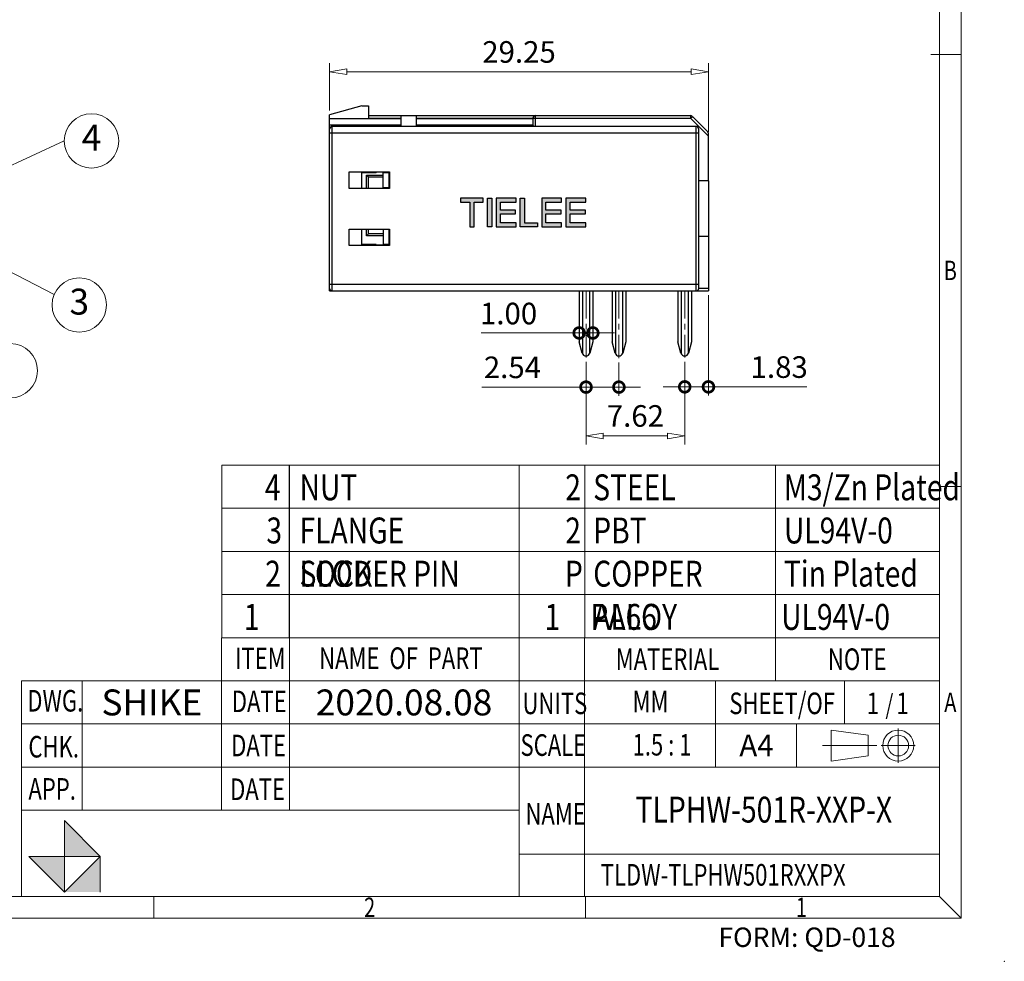
# Model space of a CAD drawing. Units: millimetres. Extents: x 3881 to 4178, y -836 to -622.
# Drawn here: x 4064 to 4178, y -832 to -723 of the extents above; entities that cross this region are included whole.
import ezdxf
from ezdxf.enums import TextEntityAlignment as Align

# ---------------------------------------------------------------- set-up
doc = ezdxf.new("R2010")
doc.units = ezdxf.units.MM
doc.linetypes.add('CENTER', pattern=[50.8, 31.75, -6.35, 6.35, -6.35])
doc.layers.add('02___PRT_ALL_AXES', color=7, linetype='Continuous')
for name, color, linetype, lineweight in [('center', 1, 'CENTER', 9), ('dim', 31, 'Continuous', 9), ('from', 7, 'Continuous', 13)]:
    doc.layers.add(name, color=color, linetype=linetype, lineweight=lineweight)
doc.styles.add('BOM', font='gbenor.shx', dxfattribs={"width": 0.75, "oblique": 5.000002, "bigfont": 'gbcbig.shx'})
doc.styles.add('iso-2021', font='iso.shx', dxfattribs={"width": 0.8, "oblique": 5, "height": 2.5})
doc.styles.add('romantic', font='romantic_0.ttf')
doc.styles.add('TXT', font='txt.shx', dxfattribs={"bigfont": 'gbcbig.shx'})
doc.dimstyles.get("Standard").update_dxf_attribs({"dimtxt": 2.5, "dimasz": 2, "dimexe": 1, "dimexo": 0.5, "dimgap": 1, "dimtad": 1, "dimzin": 0, "dimdsep": 46, "dimtxsty": 'iso-2021', "dimblk": 'CLOSEDBLANK', "dimcen": 0.09, "dimclrd": 256, "dimclre": 256, "dimclrt": 256, "dimadec": 1, "dimazin": 0, "dimtfac": 1, "dimtmove": 0, "dimatfit": 0, "dimldrblk": 'CLOSEDBLANK', "dimfxl": 1, "dimtolj": 1, "dimtzin": 0, "dimlwd": -1, "dimlwe": -1, "dimarcsym": 2})
doc.dimstyles.new('YanXiu', dxfattribs={"dimtxt": 2.5, "dimasz": 2, "dimexe": 1, "dimexo": 0.5, "dimgap": 1, "dimtad": 1, "dimzin": 0, "dimdsep": 46, "dimtxsty": 'iso-2021', "dimblk": 'CLOSEDBLANK', "dimcen": 0.09, "dimclrd": 256, "dimclre": 256, "dimclrt": 256, "dimadec": 0, "dimazin": 0, "dimtfac": 1, "dimtmove": 0, "dimatfit": 0, "dimldrblk": 'CLOSEDBLANK', "dimfxl": 1, "dimtolj": 1, "dimtzin": 0, "dimlwd": -1, "dimlwe": -1, "dimarcsym": 2})

# ---------------------------------------------------------------- blocks, each defined once
blk = doc.blocks.new('A$C02E738DB')
blk.add_line((7.85, 0), (7.85, 5))
at = {"layer": 'from', "color": 7, "lineweight": 9}
for p, q in [((0, 0), (0, 5)), ((34.44, 5), (0, 5)), ((34.44, 0), (34.44, 5)), ((34.44, 0), (34.44, 5)), ((83.14, 5), (34.44, 5)), ((42.04, 0), (42.04, 5)), ((64.12, 0), (64.12, 5))]:
    blk.add_line(p, q, dxfattribs=at)
at = {"layer": 'from', "color": 3, "lineweight": 9, "style": 'BOM', "width": 0.8}
blk.add_attdef('1', text='', height=3, dxfattribs=at).set_placement((3.49, 0.91), align=Align.CENTER)
at = {"layer": 'from', "color": 123, "lineweight": 9, "style": 'BOM', "width": 0.8}
for tag, p in [('HOUSING', (9.6, 0.91)), ('PA66', (42.71, 0.91)), ('UL94-V0', (64.79, 0.91))]:
    blk.add_attdef(tag, p, '', height=3, dxfattribs=at)
blk.add_attdef('1', text='', height=3, dxfattribs=at).set_placement((38.31, 0.91), align=Align.CENTER)
blk = doc.blocks.new('A$C7D865F5D')
at = {"layer": 'from', "lineweight": 9}
h = blk.add_hatch(color=123, dxfattribs=at)
h.paths.add_polyline_path([(183.16, 7.15), (179.02, 7.15), (183.16, 3.01)])
h.paths.add_polyline_path([(187.3, 7.15), (183.16, 11.29), (183.16, 7.15)])
h.paths.add_polyline_path([(187.3, 3.01), (187.3, 7.15), (183.16, 3.01)])
at = {"layer": 'from', "color": 7, "lineweight": 9}
for p, q in [((287, 0), (287, 200)), ((284.5, 2.5), (284.5, 197.5)), ((283.5, 100), (287, 100)), ((287, 50), (284.5, 50)), ((284.5, 32.47), (201.36, 32.47)), ((201.36, 12.49), (201.36, 32.47)), ((209.21, 12.49), (209.21, 32.47)), ((235.8, 32.47), (235.8, 2.5)), ((243.4, 32.47), (243.4, 2.5)), ((265.49, 27.47), (265.49, 32.47)), ((284.5, 27.47), (178.19, 27.47)), ((178.19, 2.5), (178.19, 27.47)), ((185.19, 12.49), (185.19, 27.47)), ((258.55, 27.47), (258.55, 17.48)), ((273.51, 27.47), (273.51, 22.48)), ((284.5, 22.48), (178.19, 22.48)), ((267.93, 22.48), (267.93, 17.48)), ((284.5, 17.48), (178.19, 17.48)), ((235.8, 12.49), (178.19, 12.49)), ((284.5, 7.41), (235.8, 7.41)), ((2.5, 2.5), (284.5, 2.5)), ((193.5, 2.5), (193.5, 0)), ((243.5, 2.5), (243.5, 0)), ((284.5, 2.5), (287, 0)), ((0, 0), (287, 0))]:
    blk.add_line(p, q, dxfattribs=at)
at = {"layer": 'from', "color": 123, "lineweight": 9}
for p, q in [((276.24, 21.18), (271.96, 21.78)), ((271.96, 21.78), (271.96, 18.18)), ((279.72, 18), (279.72, 21.96)), ((276.24, 21.18), (276.24, 18.78)), ((277.24, 19.98), (270.96, 19.98)), ((277.74, 19.98), (281.69, 19.98)), ((271.96, 18.18), (276.24, 18.78)), ((183.16, 11.29), (187.3, 7.15)), ((183.16, 11.29), (187.3, 7.15)), ((183.16, 11.29), (183.17, 3.01)), ((183.16, 11.29), (183.17, 3.01)), ((179.02, 7.15), (187.3, 7.15)), ((179.02, 7.15), (187.3, 7.15)), ((187.3, 7.15), (183.17, 3.01)), ((187.3, 7.15), (187.3, 3.01)), ((187.3, 7.15), (187.3, 3.01))]:
    blk.add_line(p, q, dxfattribs=at)
blk.add_lwpolyline([(179.02, 7.15), (183.17, 3.01), (187.3, 7.15), (183.16, 11.29)], dxfattribs=at)
for radius in [1.8, 1.2]:
    blk.add_circle((279.72, 19.98), radius, dxfattribs=at)
at = {"layer": 'from', "color": 7, "lineweight": 9}
blk.add_point((292, -5), dxfattribs=at)
at = {"layer": 'from', "color": 123, "lineweight": 9, "style": 'BOM', "width": 0.75}
for s, p in [('B', (285.75, 75)), ('A', (285.75, 25)), ('2', (218.5, 1.25)), ('1', (268.5, 1.25))]:
    blk.add_text(s, height=2.25, dxfattribs=at).set_placement(p, align=Align.MIDDLE_CENTER)
for s, height, p in [('ITEM', 2.5, (202.9, 28.83)), ('NAME  OF  PART  ', 2.5, (212.65, 28.85)), ('MATERIAL', 2.5, (247, 28.73)), ('NOTE', 2.5, (271.57, 28.73)), ('DWG.', 2.5, (178.85, 23.92)), ('DATE', 2.5, (202.54, 23.85)), ('SHEET/OF', 2.5, (260.15, 23.62)), ('UNITS', 2.5, (236.2, 23.62)), ('/', 2.25, (278.24, 23.62)), ('CHK.', 2.5, (178.98, 18.6)), ('DATE', 2.5, (202.46, 18.74)), ('SCALE                            ', 2.5, (235.97, 18.79)), ('APP.', 2.5, (178.98, 13.71)), ('DATE', 2.5, (202.34, 13.67)), ('NAME', 2.5, (236.54, 10.83))]:
    blk.add_text(s, height=height, dxfattribs=at).set_placement(p)
at = {"layer": 'from', "color": 123, "lineweight": 9, "style": 'BOM'}
for s, insert, char_height, width, attachment_point in [('A4  ', (263.3, 19.68), 2.5, 20.9777, 5), (' FORM: QD-018 \\P   ', (258.2, -1.09), 2.25, 28.5209, 1)]:
    blk.add_mtext(s, dxfattribs=dict(at, insert=insert, char_height=char_height, width=width, attachment_point=attachment_point))
at = {"layer": 'from', "color": 123, "lineweight": 9, "style": 'BOM', "width": 0.75}
for tag, p, height in [('TL02', (9.41, 193.5), 3), ('MM', (248.95, 23.82), 2.5), ('1', (279.51, 23.62), 2.5), ('1:1', (248.95, 18.83), 2.5), ('TL-02-NAME-ASM.', (245.26, 3.76), 2.5)]:
    blk.add_attdef(tag, p, '', height=height, dxfattribs=at)
at = {"layer": 'from', "color": 123, "lineweight": 9, "style": 'TXT'}
blk.add_attdef('唐麒贸', text='', height=3, dxfattribs=at).set_placement((193.28, 24.98), align=Align.MIDDLE_CENTER)
at = {"layer": 'from', "color": 123, "lineweight": 9, "style": 'BOM'}
blk.add_attdef('DWG.DATE', text='', height=3, dxfattribs=at).set_placement((212.25, 24.98), align=Align.MIDDLE_LEFT)
at = {"layer": 'from', "color": 123, "lineweight": 9, "style": 'BOM', "width": 0.75}
blk.add_attdef('1', text='', height=2.5, dxfattribs=at).set_placement((277.49, 23.62), align=Align.RIGHT)
at = {"layer": 'from', "color": 123, "lineweight": 30, "style": 'romantic', "flags": 12}
blk.add_attdef('TLB-100-XP-XC', text='', height=3, dxfattribs=at).set_placement((264.15, 12.57), align=Align.MIDDLE_CENTER)
blk = doc.blocks.new('_DotSmall')
at = {"color": 0, "linetype": 'ByBlock', "const_width": 0.5}
blk.add_lwpolyline([(-0.0625, 0, 1), (0.0625, 0, 1)], format="xyb", close=True, dxfattribs=at)
blk = doc.blocks.new('*D125')
at = {"layer": 'Defpoints', "color": 0, "transparency": 16777216}
for p in [(4143.58, -754.4), (4140.83, -762.09), (4140.83, -765.5)]:
    blk.add_point(p, dxfattribs=at)
at = {"layer": 'dim', "transparency": 16777216}
for p, q in [((4143.58, -754.9), (4143.58, -766.5)), ((4140.83, -762.59), (4140.83, -766.5)), ((4140.83, -765.5), (4138.33, -765.5)), ((4140.83, -765.5), (4143.58, -765.5)), ((4143.58, -765.5), (4154.96, -765.5))]:
    blk.add_line(p, q, dxfattribs=at)
at = {"layer": 'dim', "transparency": 16777216, "xscale": 2.5, "yscale": 2.5, "zscale": 2.5}
blk.add_blockref('_DotSmall', (4140.83, -765.5), dxfattribs=at)
at = {"layer": 'dim', "transparency": 16777216, "xscale": 2.5, "yscale": 2.5, "zscale": 2.5, "rotation": 180}
blk.add_blockref('_DotSmall', (4143.58, -765.5), dxfattribs=at)
at = {"layer": 'dim', "transparency": 16777216, "insert": (4151.77, -763.21), "char_height": 2.5, "attachment_point": 5, "style": 'iso-2021'}
blk.add_mtext('\\A1;1.83', dxfattribs=at)
blk = doc.blocks.new('_ClosedBlank')
at = {"color": 0, "linetype": 'ByBlock', "lineweight": -2}
for p, q in [((-1, 0.167), (0, 0)), ((-1, 0.167), (-1, -0.167)), ((0, 0), (-1, -0.167))]:
    blk.add_line(p, q, dxfattribs=at)
blk = doc.blocks.new('*D126')
at = {"layer": 'Defpoints', "color": 0, "transparency": 16777216}
for p in [(4129.4, -762.09), (4140.83, -762.09), (4129.4, -771.19)]:
    blk.add_point(p, dxfattribs=at)
at = {"layer": 'dim', "transparency": 16777216}
for p, q in [((4129.4, -762.59), (4129.4, -772.19)), ((4140.83, -762.59), (4140.83, -772.19)), ((4138.83, -771.19), (4131.4, -771.19))]:
    blk.add_line(p, q, dxfattribs=at)
at = {"layer": 'dim', "transparency": 16777216, "xscale": 2, "yscale": 2, "zscale": 2, "rotation": 180}
blk.add_blockref('_ClosedBlank', (4129.4, -771.19), dxfattribs=at)
at = {"layer": 'dim', "transparency": 16777216, "xscale": 2, "yscale": 2, "zscale": 2}
blk.add_blockref('_ClosedBlank', (4140.83, -771.19), dxfattribs=at)
at = {"layer": 'dim', "transparency": 16777216, "insert": (4135.12, -768.87), "char_height": 2.5, "attachment_point": 5, "style": 'iso-2021'}
blk.add_mtext('\\A1;7.62', dxfattribs=at)
blk = doc.blocks.new('*D127')
at = {"layer": 'Defpoints', "color": 0, "transparency": 16777216}
for p in [(4129.4, -762.09), (4133.21, -762.17), (4133.21, -765.53)]:
    blk.add_point(p, dxfattribs=at)
at = {"layer": 'dim', "transparency": 16777216}
for p, q in [((4129.4, -762.59), (4129.4, -766.53)), ((4133.21, -762.67), (4133.21, -766.53)), ((4129.4, -765.53), (4117.35, -765.53)), ((4133.21, -765.53), (4129.4, -765.53)), ((4133.21, -765.53), (4135.71, -765.53))]:
    blk.add_line(p, q, dxfattribs=at)
at = {"layer": 'dim', "transparency": 16777216, "xscale": 2.5, "yscale": 2.5, "zscale": 2.5}
blk.add_blockref('_DotSmall', (4129.4, -765.53), dxfattribs=at)
at = {"layer": 'dim', "transparency": 16777216, "xscale": 2.5, "yscale": 2.5, "zscale": 2.5, "rotation": 180}
blk.add_blockref('_DotSmall', (4133.21, -765.53), dxfattribs=at)
at = {"layer": 'dim', "transparency": 16777216, "insert": (4120.88, -763.24), "char_height": 2.5, "attachment_point": 5, "style": 'iso-2021'}
blk.add_mtext('\\A1;2.54', dxfattribs=at)
blk = doc.blocks.new('*D128')
at = {"layer": 'Defpoints', "color": 0, "transparency": 16777216}
for p in [(4128.61, -759.26), (4128.61, -760.27), (4130.19, -760.27)]:
    blk.add_point(p, dxfattribs=at)
at = {"layer": 'dim', "transparency": 16777216}
for p, q in [((4128.61, -759.77), (4128.61, -758.26)), ((4130.19, -759.77), (4130.19, -758.26)), ((4128.61, -759.26), (4117.26, -759.26)), ((4130.19, -759.26), (4128.61, -759.26)), ((4130.19, -759.26), (4132.69, -759.26))]:
    blk.add_line(p, q, dxfattribs=at)
at = {"layer": 'dim', "transparency": 16777216, "xscale": 2.5, "yscale": 2.5, "zscale": 2.5}
blk.add_blockref('_DotSmall', (4128.61, -759.26), dxfattribs=at)
at = {"layer": 'dim', "transparency": 16777216, "xscale": 2.5, "yscale": 2.5, "zscale": 2.5, "rotation": 180}
blk.add_blockref('_DotSmall', (4130.19, -759.26), dxfattribs=at)
at = {"layer": 'dim', "transparency": 16777216, "insert": (4120.43, -757.01), "char_height": 2.5, "attachment_point": 5, "style": 'iso-2021'}
blk.add_mtext('\\A1;1.00', dxfattribs=at)
blk = doc.blocks.new('A$C389C531D')
at = {"color": 7, "linetype": 'Continuous'}
for p, q in [((5, 28.58), (0, 27.18)), ((5, 28.58), (6, 28.58)), ((6, 28.58), (6, 26.68)), ((0, 0), (0, 27.18)), ((11, 26.58), (0, 26.58)), ((6, 27.08), (55.73, 27.08)), ((6, 26.68), (11, 26.68)), ((11, 27.08), (11, 25.4)), ((13.4, 25.4), (13.4, 27.08)), ((13.4, 26.68), (55.73, 26.68)), ((31.4, 26.58), (13.4, 26.58)), ((31.4, 26.68), (31.4, 25.58)), ((31.8, 25.4), (31.8, 27.08)), ((55.73, 27.08), (55.73, 26.68)), ((55.73, 26.68), (56.02, 26.96)), ((58.5, 23.91), (55.73, 26.68)), ((58.38, 24.6), (56.02, 26.96)), ((11, 25.58), (0, 25.58)), ((0, 25.18), (0.05, 25.18)), ((0, 24.4), (57, 24.4)), ((0.4, 0), (0.4, 25.4)), ((56.6, 25.4), (0.4, 25.4)), ((31.4, 25.58), (13.4, 25.58)), ((31.4, 25.58), (31.58, 25.4)), ((56.6, 0), (56.6, 25.4)), ((57, 0.4), (57, 25)), ((58.5, 17), (58.5, 24.31)), ((3, 15.84), (3, 18.38)), ((3, 18.38), (9.26, 18.38)), ((5, 15.84), (5, 18.28)), ((7.2, 18.28), (5, 18.28)), ((7.2, 18.24), (7.2, 18.38)), ((8.26, 15.9), (8.26, 18.25)), ((9.16, 18.25), (8.26, 18.25)), ((9.16, 18.35), (9.16, 15.84)), ((9.26, 18.35), (9.16, 18.35)), ((9.26, 18.38), (9.26, 15.84)), ((7.2, 18.24), (5, 18.24)), ((5.7, 15.84), (5.7, 17.9)), ((5.7, 17.9), (6, 17.6)), ((5.7, 17.9), (8.26, 17.9)), ((6, 15.84), (6, 17.6)), ((6, 17.6), (8.26, 17.6)), ((9.26, 15.84), (3, 15.84)), ((9.16, 15.9), (8.26, 15.9)), ((3, 7.02), (3, 9.56)), ((3, 9.56), (9.26, 9.56)), ((5, 7.12), (5, 9.56)), ((5.7, 8.5), (5.7, 9.56)), ((6, 8.8), (6, 9.56)), ((8.26, 9.5), (8.26, 7.15)), ((9.16, 9.5), (8.26, 9.5)), ((9.16, 9.56), (9.16, 7.05)), ((9.26, 9.56), (9.26, 7.02)), ((5.7, 8.5), (6, 8.8)), ((8.26, 8.5), (5.7, 8.5)), ((8.26, 8.8), (6, 8.8)), ((58.5, 8.4), (58.5, 0)), ((9.26, 7.02), (3, 7.02)), ((7.2, 7.16), (5, 7.16)), ((7.2, 7.12), (5, 7.12)), ((7.2, 7.02), (7.2, 7.16)), ((7.2, 7.1), (9.16, 7.1)), ((9.16, 7.15), (8.26, 7.15)), ((9.26, 7.05), (9.16, 7.05)), ((57, 1), (0, 1)), ((0, 0), (58.5, 0)), ((58.5, 0.4), (57, 0.4))]:
    blk.add_line(p, q, dxfattribs=at)
for centre, start, end in [((31.8, 26.68), 90, 180), ((55.73, 26.68), 45, 90), ((0.4, 25), 90, 180), ((56.6, 25), 0, 90), ((58.1, 24.31), 360, 45), ((0.4, 0.4), 180, 270), ((56.6, 0.4), 270, 0)]:
    blk.add_arc(centre, 0.4, start, end, dxfattribs=at)
for points, knots in [([(6.22, 25.4), (6.22, 25.43), (6.23, 25.47), (6.24, 25.52), (6.26, 25.55), (6.27, 25.57), (6.28, 25.58), (6.29, 25.58)], [0, 0, 0, 0, 0.0751257, 0.1335103, 0.1558444, 0.1736035, 0.1978725, 0.1978725, 0.1978725, 0.1978725]), ([(8.15, 25.4), (8.15, 25.43), (8.16, 25.47), (8.17, 25.52), (8.19, 25.55), (8.2, 25.57), (8.21, 25.58), (8.22, 25.58)], [0, 0, 0, 0, 0.0751244, 0.1335061, 0.1558403, 0.173602, 0.1978781, 0.1978781, 0.1978781, 0.1978781])]:
    blk.add_open_spline(points, degree=3, knots=knots, dxfattribs=at)
at = {"layer": '02___PRT_ALL_AXES', "color": 7, "linetype": 'Continuous'}
for p, q in [((58.5, 17), (57, 17)), ((58.5, 17), (58.5, 8.4)), ((58.5, 8.4), (57, 8.4))]:
    blk.add_line(p, q, dxfattribs=at)
blk = doc.blocks.new('*D145')
at = {"layer": 'Defpoints', "color": 0, "transparency": 16777216}
for p in [(4099.7, -729.01), (4099.7, -734.01), (4143.58, -736.46)]:
    blk.add_point(p, dxfattribs=at)
at = {"layer": 'dim', "transparency": 16777216}
for p, q in [((4099.7, -733.51), (4099.7, -728.01)), ((4143.58, -735.96), (4143.58, -728.01)), ((4141.58, -729.01), (4101.7, -729.01))]:
    blk.add_line(p, q, dxfattribs=at)
at = {"layer": 'dim', "transparency": 16777216, "xscale": 2, "yscale": 2, "zscale": 2, "rotation": 180}
blk.add_blockref('_ClosedBlank', (4099.7, -729.01), dxfattribs=at)
at = {"layer": 'dim', "transparency": 16777216, "xscale": 2, "yscale": 2, "zscale": 2}
blk.add_blockref('_ClosedBlank', (4143.58, -729.01), dxfattribs=at)
at = {"layer": 'dim', "transparency": 16777216, "insert": (4121.64, -726.72), "char_height": 2.5, "attachment_point": 5, "style": 'iso-2021'}
blk.add_mtext('\\A1;29.25', dxfattribs=at)
blk = doc.blocks.new('A$C7B780E5B')
at = {"layer": 'dim'}
h = blk.add_hatch(color=256, dxfattribs=at)
h.paths.add_polyline_path([(1.885, 0.585), (2.5805, 0.585), (2.5805, 0.754), (1.885, 0.754), (1.885, 1.1245), (2.6, 1.1245), (2.6, 1.3), (1.69, 1.3), (1.69, 0), (2.6, 0), (2.6, 0.1755), (1.885, 0.1755)])
h.paths.add_polyline_path([(1.495, 0), (1.495, 0.1755), (0.78, 0.1755), (0.78, 0.585), (1.4755, 0.585), (1.4755, 0.754), (0.78, 0.754), (0.78, 1.1245), (1.495, 1.1245), (1.495, 1.3), (0.585, 1.3), (0.585, 0)])
h.paths.add_polyline_path([(0.39, 0), (-0.39, 0), (-0.39, 1.3), (-0.195, 1.3), (-0.195, 0.1755), (0.39, 0.1755)])
h.paths.add_polyline_path([(-1.3, 0.585), (-0.6045, 0.585), (-0.6045, 0.754), (-1.3, 0.754), (-1.3, 1.1245), (-0.585, 1.1245), (-0.585, 1.3), (-1.495, 1.3), (-1.495, 0), (-0.585, 0), (-0.585, 0.1755), (-1.3, 0.1755)])
h.paths.add_polyline_path([(-1.69, 0), (-1.885, 0), (-1.885, 1.3), (-1.69, 1.3)])
h.paths.add_polyline_path([(-2.6975, 1.1245), (-2.6975, 0), (-2.5025, 0), (-2.5025, 1.1245), (-2.08, 1.1245), (-2.08, 1.3), (-3.12, 1.3), (-3.12, 1.1245)])
at = {"layer": 'Defpoints'}
for points in [[(-2.6975, 1.1245), (-2.6975, 0), (-2.5025, 0), (-2.5025, 1.1245), (-2.08, 1.1245), (-2.08, 1.3), (-3.12, 1.3), (-3.12, 1.1245)], [(-1.69, 0), (-1.885, 0), (-1.885, 1.3), (-1.69, 1.3)], [(-1.3, 0.585), (-0.6045, 0.585), (-0.6045, 0.754), (-1.3, 0.754), (-1.3, 1.1245), (-0.585, 1.1245), (-0.585, 1.3), (-1.495, 1.3), (-1.495, 0), (-0.585, 0), (-0.585, 0.1755), (-1.3, 0.1755)], [(0.39, 0), (-0.39, 0), (-0.39, 1.3), (-0.195, 1.3), (-0.195, 0.1755), (0.39, 0.1755)], [(1.495, 0), (1.495, 0.1755), (0.78, 0.1755), (0.78, 0.585), (1.4755, 0.585), (1.4755, 0.754), (0.78, 0.754), (0.78, 1.1245), (1.495, 1.1245), (1.495, 1.3), (0.585, 1.3), (0.585, 0)], [(1.885, 0.585), (2.5805, 0.585), (2.5805, 0.754), (1.885, 0.754), (1.885, 1.1245), (2.6, 1.1245), (2.6, 1.3), (1.69, 1.3), (1.69, 0), (2.6, 0), (2.6, 0.1755), (1.885, 0.1755)]]:
    blk.add_lwpolyline(points, close=True, dxfattribs=at)

msp = doc.modelspace()

# ---------------------------------------------------------------- linework, layer by layer
at = {"color": 7, "linetype": 'Continuous'}
for p, q in [((4128.613, -754.396), (4128.613, -760.273)), ((4128.988, -754.396), (4128.988, -761.653)), ((4129.813, -754.396), (4129.813, -761.653)), ((4130.188, -754.396), (4130.188, -760.273)), ((4132.423, -754.396), (4132.423, -760.273)), ((4132.798, -754.396), (4132.798, -761.653)), ((4133.623, -754.396), (4133.623, -761.653)), ((4133.998, -754.396), (4133.998, -760.273)), ((4140.043, -754.396), (4140.043, -760.273)), ((4140.418, -754.396), (4140.418, -761.653)), ((4141.243, -754.396), (4141.243, -761.653)), ((4141.618, -754.396), (4141.618, -760.273)), ((4128.966, -761.59), (4128.613, -760.273)), ((4130.188, -760.273), (4129.835, -761.59)), ((4132.776, -761.59), (4132.423, -760.273)), ((4133.998, -760.273), (4133.645, -761.59)), ((4140.396, -761.59), (4140.043, -760.273)), ((4141.618, -760.273), (4141.265, -761.59))]:
    msp.add_line(p, q, dxfattribs=at)
for p, q in [((4095.057, -779.551), (4095.057, -774.551)), ((4095.057, -784.551), (4095.057, -779.551)), ((4095.057, -789.551), (4095.057, -784.551))]:
    msp.add_line(p, q)
for centre in [(4129.401, -761.473), (4133.211, -761.473), (4140.831, -761.473)]:
    msp.add_arc(centre, 0.45, 195, 345, dxfattribs=at)
at = {"layer": 'center', "ltscale": 0.1}
for p, q in [((4129.401, -754.396), (4129.401, -762.089)), ((4133.211, -754.396), (4133.211, -762.165)), ((4140.831, -754.396), (4140.831, -762.089))]:
    msp.add_line(p, q, dxfattribs=at)
at = {"layer": 'from', "color": 7, "lineweight": 9}
for p, q in [((4087.207, -779.551), (4087.207, -774.551)), ((4121.647, -774.551), (4087.207, -774.551)), ((4121.647, -779.551), (4121.647, -774.551)), ((4121.647, -779.551), (4121.647, -774.551)), ((4170.343, -774.551), (4121.647, -774.551)), ((4129.244, -779.551), (4129.244, -774.551)), ((4151.33, -779.551), (4151.33, -774.551)), ((4172.84, -777.019), (4170.343, -777.019)), ((4087.207, -784.551), (4087.207, -779.551)), ((4121.647, -779.551), (4087.207, -779.551)), ((4121.647, -784.551), (4121.647, -779.551)), ((4121.647, -784.551), (4121.647, -779.551)), ((4170.343, -779.551), (4121.647, -779.551)), ((4129.244, -784.551), (4129.244, -779.551)), ((4151.33, -784.551), (4151.33, -779.551)), ((4087.207, -789.551), (4087.207, -784.551)), ((4121.647, -784.551), (4087.207, -784.551)), ((4121.647, -789.551), (4121.647, -784.551)), ((4121.647, -789.551), (4121.647, -784.551)), ((4170.343, -784.551), (4121.647, -784.551)), ((4129.244, -789.551), (4129.244, -784.551)), ((4151.33, -789.551), (4151.33, -784.551)), ((4121.647, -789.551), (4087.207, -789.551)), ((4170.343, -789.551), (4121.647, -789.551)), ((4170.343, -794.551), (4087.207, -794.551))]:
    msp.add_line(p, q, dxfattribs=at)
at = {"layer": 'from', "color": 4}
for centre in [(4072.131, -737.021), (4070.714, -756.02), (4062.729, -763.632)]:
    msp.add_circle(centre, 3.15, dxfattribs=at)

# ---------------------------------------------------------------- block references
ref = msp.add_blockref('A$C7D865F5D', (3885.843, -827.019))
ref.add_attrib('唐麒贸', 'SHIKE', dxfattribs={"layer": 'from', "color": 123, "lineweight": 9, "height": 3, "style": 'BOM'}).set_placement((4079.12, -802.043), align=Align.MIDDLE_CENTER)
ref.add_attrib('DWG.DATE', '2020.08.08', dxfattribs={"layer": 'from', "color": 123, "lineweight": 9, "height": 3, "style": 'BOM'}).set_placement((4098.097, -802.043), align=Align.MIDDLE_LEFT)
ref.add_attrib('1:1', '1.5 : 1', (4134.79, -808.19), dxfattribs={"layer": 'from', "color": 123, "lineweight": 9, "height": 2.5, "style": 'BOM', "width": 0.75})
ref.add_attrib('1', '1', dxfattribs={"layer": 'from', "color": 123, "lineweight": 9, "height": 2.5, "style": 'BOM', "width": 0.75}).set_placement((4163.334, -803.396), align=Align.RIGHT)
ref.add_attrib('1', '1', (4165.349, -803.396), dxfattribs={"layer": 'from', "color": 123, "lineweight": 9, "height": 2.5, "style": 'BOM', "width": 0.75})
ref.add_attrib('TLB-100-XP-XC', 'TLPHW-501R-XXP-X', dxfattribs={"layer": 'from', "color": 123, "lineweight": 30, "height": 3, "style": 'romantic', "width": 0.8, "flags": 12}).set_placement((4149.994, -814.452), align=Align.MIDDLE_CENTER)
ref.add_attrib('TL-02-NAME-ASM.', 'TLDW-TLPHW501RXXPX', (4131.106, -823.255), dxfattribs={"layer": 'from', "color": 123, "lineweight": 9, "height": 2.5, "style": 'BOM', "width": 0.75})
ref.add_attrib('MM', 'MM', (4134.79, -803.195), dxfattribs={"layer": 'from', "color": 123, "lineweight": 9, "height": 2.5, "style": 'BOM', "width": 0.75})
at = {"xscale": 0.75, "yscale": 0.75, "zscale": 0.75}
msp.add_blockref('A$C389C531D', (4099.701, -754.396), dxfattribs=at)
ref = msp.add_blockref('A$C02E738DB', (4087.207, -794.551))
ref.add_attrib('1', '1', dxfattribs={"layer": 'from', "color": 3, "lineweight": 9, "height": 3, "style": 'BOM', "width": 0.8}).set_placement((4090.694, -793.638), align=Align.CENTER)
ref.add_attrib('1', '1', dxfattribs={"layer": 'from', "color": 123, "lineweight": 9, "height": 3, "style": 'BOM', "width": 0.8}).set_placement((4125.516, -793.638), align=Align.CENTER)
ref.add_attrib('PA66', 'PA66', (4129.912, -793.638), dxfattribs={"layer": 'from', "color": 123, "lineweight": 9, "height": 3, "style": 'BOM', "width": 0.8})
ref.add_attrib('UL94-V0', 'UL94V-0', (4151.998, -793.638), dxfattribs={"layer": 'from', "color": 123, "lineweight": 9, "height": 3, "style": 'BOM', "width": 0.8})
at = {"layer": 'dim', "xscale": 2.538461538460978, "yscale": 2.538461538460978, "zscale": 2.538461538460978}
msp.add_blockref('A$C7B780E5B', (4122.782, -746.965), dxfattribs=at)

# ---------------------------------------------------------------- texts
at = {"layer": 'from', "color": 6, "style": 'TXT'}
for s, p in [('4', (4072.131, -737.021)), ('3', (4070.714, -756.02))]:
    msp.add_text(s, height=3, dxfattribs=at).set_placement(p, align=Align.MIDDLE)
at = {"layer": 'from', "color": 123, "lineweight": 9, "char_height": 3, "attachment_point": 1, "style": 'BOM'}
for s, insert, width in [('{\\Q0;\\W0.8;M3/Zn Plated}', (4152.32, -775.633), 24.74189), ('{\\Q0;\\W0.8;NUT}', (4096.226, -775.633), 10.39374), ('\\pi0.91908;{\\Q0;\\W0.8;2}', (4124.239, -775.633), 2.80906), ('{\\Q0;\\W0.8;STEEL}', (4130.234, -775.633), 19.83802), ('{\\Q0;\\W0.8;FLANGE LOCK}', (4096.226, -780.633), 20.6086), ('\\pi0.91908;{\\Q0;\\W0.8;2}', (4124.239, -780.633), 2.80906), ('{\\Q0;\\W0.8;PBT}', (4130.234, -780.633), 19.83802), ('{\\Q0;\\W0.8;UL94V-0}', (4152.32, -780.633), 16.22097), ('{\\Q0;\\W0.8;SLODER PIN}', (4096.226, -785.633), 18.85279), ('\\pi0.90453;{\\Q0;\\W0.8;P}', (4124.239, -785.633), 2.80906), ('{\\Q0;\\W0.8;COPPER ALLOY}', (4130.234, -785.633), 19.83802), ('{\\Q0;\\W0.8;Tin Plated}', (4152.32, -785.633), 16.22097)]:
    msp.add_mtext(s, dxfattribs=dict(at, insert=insert, width=width))
at = {"layer": 'from', "color": 3, "lineweight": 9, "char_height": 3, "width": 2.80906, "attachment_point": 1, "style": 'BOM'}
for s, insert in [('\\pi0.90453;{\\Q0;\\W0.8;4}', (4089.493, -775.633)), ('\\pi0.96311;{\\Q0;\\W0.8;3}', (4089.493, -780.633)), ('\\pi0.91908;{\\Q0;\\W0.8;2}', (4089.493, -785.633))]:
    msp.add_mtext(s, dxfattribs=dict(at, insert=insert))

# ---------------------------------------------------------------- dimensions: what is measured, and where the dimension line sits
at = {"layer": 'dim'}
dim = msp.add_linear_dim(base=(4099.701, -729.008), p1=(4143.576, -736.46), p2=(4099.701, -734.011), dimstyle='Standard', override={"dimlfac": 0.666667}, dxfattribs=at)
dim.commit()
dim.dimension.update_dxf_attribs({"geometry": '*D145', "text_midpoint": (4121.638, -726.724)})
for base, p1, p2, picture, middle in [((4140.831, -765.504), (4143.576, -754.396), (4140.831, -762.089), '*D125', (4151.766, -765.504)), ((4133.211, -765.527), (4129.401, -762.089), (4133.211, -762.165), '*D127', (4120.876, -765.527))]:
    dim = msp.add_linear_dim(base=base, p1=p1, p2=p2, angle=180, dimstyle='Standard', override={"dimasz": 2.5, "dimlfac": 0.666667, "dimblk1": 'DotSmall', "dimblk2": 'DotSmall', "dimsah": 1}, dxfattribs=at)
    dim.commit()
    dim.dimension.update_dxf_attribs({"geometry": picture, "text_midpoint": middle, "dimtype": 160})
dim = msp.add_linear_dim(base=(4128.613, -759.258), p1=(4130.188, -760.273), p2=(4128.613, -760.273), text='1.00', dimstyle='Standard', override={"dimasz": 2.5, "dimlfac": 0.666667, "dimblk1": 'DotSmall', "dimblk2": 'DotSmall', "dimsah": 1}, dxfattribs=at)
dim.commit()
dim.dimension.update_dxf_attribs({"geometry": '*D128', "text_midpoint": (4120.435, -759.258), "dimtype": 160})
dim = msp.add_linear_dim(base=(4129.401, -771.188), p1=(4140.831, -762.089), p2=(4129.401, -762.089), angle=180, dimstyle='Standard', override={"dimlfac": 0.666667}, dxfattribs=at)
dim.commit()
dim.dimension.update_dxf_attribs({"geometry": '*D126', "text_midpoint": (4135.116, -768.874)})

# ---------------------------------------------------------------- leaders
at = {"layer": 'dim', "color": 4}
for points in [[(4055.104, -743.399), (4068.981, -737.021)], [(4057.518, -749.493), (4067.803, -754.817)]]:
    msp.add_leader(points, dimstyle='YanXiu', override={"dimasz": 1, "dimldrblk": 'Dot'}, dxfattribs=at)

doc.saveas('drawing.dxf')
